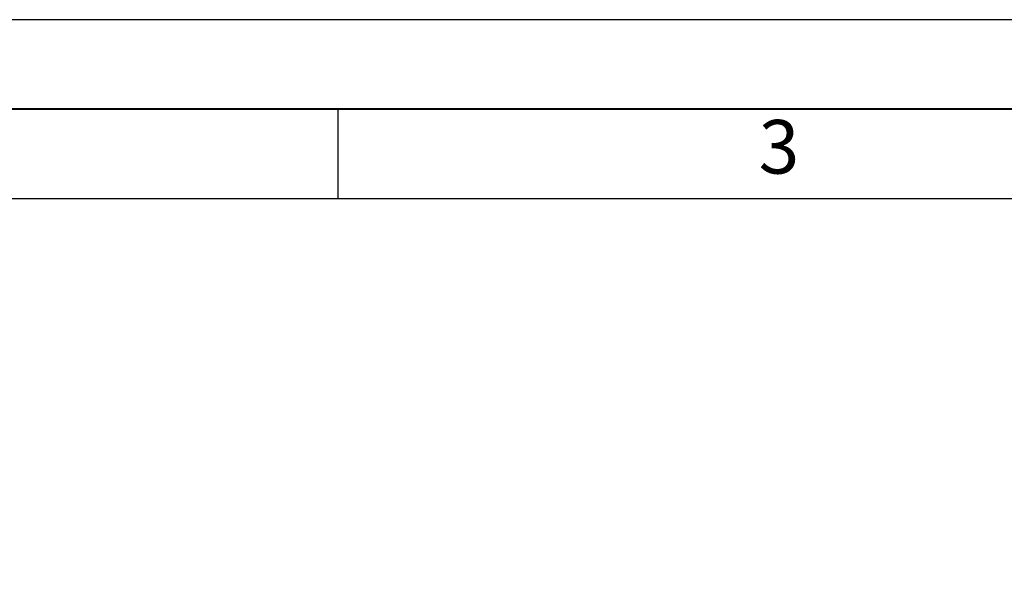
# Model space of a CAD drawing. Extents: x 11608 to 12028, y -1923 to -1626.
# Drawn here: x 11709 to 11765, y -1657 to -1626 of the extents above; entities that cross this region are included whole.
import ezdxf
from ezdxf.enums import TextEntityAlignment as Align

# ---------------------------------------------------------------- set-up
doc = ezdxf.new("R2010")
doc.units = 0
doc.header["$MEASUREMENT"] = 0
doc.layers.get('DEFPOINTS').update_dxf_attribs({"color": 4, "linetype": 'CONTINUOUS'})
doc.layers.add('ETG', color=7, linetype='CONTINUOUS')
doc.layers.add('Рамка ГОСТ', color=7, linetype='CONTINUOUS')
doc.styles.add('GOST', font='GOST_A.TTF', dxfattribs={"oblique": 15})

# ---------------------------------------------------------------- blocks, each defined once
blk = doc.blocks.new('GOST_A3_H1')
at = {"layer": 'DEFPOINTS'}
blk.add_lwpolyline([(0, -297), (420, -297), (420, 0), (0, 0)], close=True, dxfattribs=at)
at = {"layer": 'Рамка ГОСТ'}
for p, q in [((118.75, -5), (118.75, -10)), ((20, -10), (415, -10))]:
    blk.add_line(p, q, dxfattribs=at)
at = {"layer": 'Рамка ГОСТ', "lineweight": 40}
blk.add_lwpolyline([(415, -5), (20, -5), (20, -292), (415, -292), (415, -5)], dxfattribs=at)
at = {"layer": 'Рамка ГОСТ', "ltscale": 100, "insert": (143.437, -7.5), "char_height": 3, "width": 49.375, "attachment_point": 5, "style": 'GOST'}
blk.add_mtext('3', dxfattribs=at)
at = {"layer": 'Рамка ГОСТ', "style": 'GOST', "oblique": 15}
for tag, height, p in [('COD', 6, (354.979, -244.503)), ('DES', 2.5, (258.5, -264.5)), ('D_DATA', 2.3, (290, -264.5)), ('C_DATA', 2.3, (290, -269.5)), ('RAW', 4, (330, -284.5)), ('SUP', 4, (390, -284.5)), ('APR', 2.5, (258.5, -289.5)), ('A_DATA', 2.3, (290, -289.5))]:
    blk.add_attdef(tag, text='', height=height, dxfattribs=at).set_placement(p, align=Align.MIDDLE_CENTER)
blk.add_attdef('NME_001', (320.251, -266.493), '', height=4, dxfattribs=at)

msp = doc.modelspace()

# ---------------------------------------------------------------- block references
at = {"layer": 'ETG'}
msp.add_blockref('GOST_A3_H1', (11608.492, -1626.263), dxfattribs=at)

doc.saveas('drawing.dxf')
